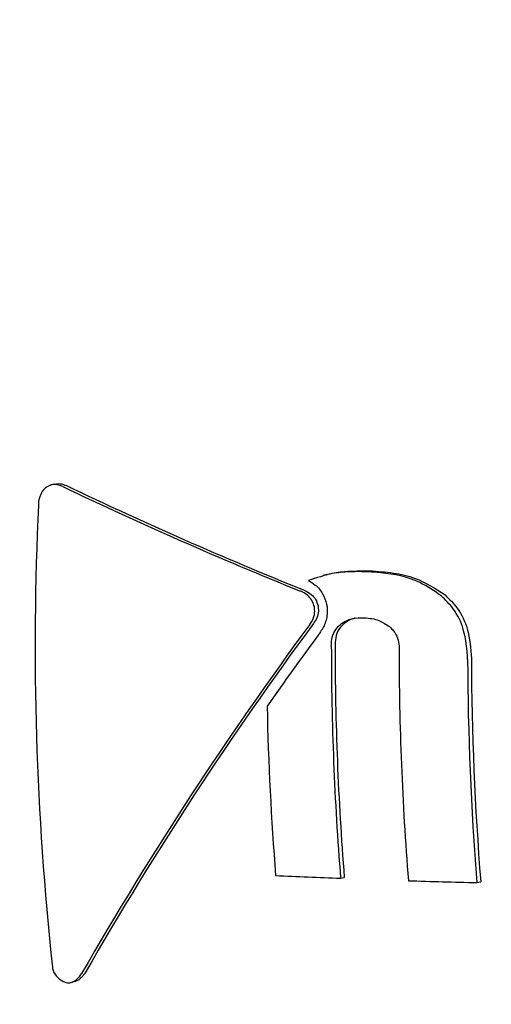
# Model space of a CAD drawing. Units: millimetres. Extents: x 5.6 to 13.9, y 3.9 to 16.6.
# Drawn here: x 8.6 to 8.7, y 11.2 to 11.2 of the extents above; entities that cross this region are included whole.
import ezdxf

# ---------------------------------------------------------------- set-up
doc = ezdxf.new("R2010")
doc.units = ezdxf.units.MM
doc.styles.add('SLDTEXTSTYLE0', font='TXT', dxfattribs={"width": 0.75})
doc.dimstyles.new('SLDDIMSTYLE4', dxfattribs={"dimtxt": 0.15875, "dimasz": 0.08, "dimexe": 0, "dimexo": 0.0625, "dimgap": 0.0396875, "dimtad": 2, "dimdec": 0, "dimlfac": 100, "dimrnd": 1e-09, "dimzin": 12, "dimdsep": 46, "dimtxsty": 'SLDTEXTSTYLE0', "dimblk1": 'DOT', "dimblk2": 'DOT', "dimsah": 1, "dimcen": 0.09, "dimse1": 1, "dimse2": 1, "dimadec": 0, "dimazin": 3, "dimtfac": 1, "dimtdec": 0, "dimtofl": 0, "dimtmove": 0, "dimatfit": 3, "dimldrblk": 'DOT', "dimfxl": 0, "dimfrac": 2, "dimtolj": 1, "dimtzin": 12, "dimarcsym": 0})

# ---------------------------------------------------------------- blocks, each defined once
blk = doc.blocks.new('_Dot')
at = {"color": 0, "linetype": 'ByBlock', "lineweight": -2}
blk.add_line((-0.5, 0), (-1, 0), dxfattribs=at)
at = {"color": 0, "linetype": 'ByBlock', "const_width": 0.5}
blk.add_lwpolyline([(-0.25, 0, 1), (0.25, 0, 1)], format="xyb", close=True, dxfattribs=at)
blk = doc.blocks.new('_D_7')
at = {"color": 7, "linetype": 'Continuous', "lineweight": 18}
blk.add_line((5.784572296851059, 6.499397309538649), (5.784572296851059, 14.49371132064893), dxfattribs=at)
at = {"color": 7, "linetype": 'Continuous', "lineweight": 18, "xscale": 0.08, "yscale": 0.08}
for p, rotation in [((5.784572296851059, 14.49371132064893, -0.9747700534806056), 90.0000000000004), ((5.784572296851059, 6.499397309538649, -0.9747700534806056), 270.0000000000004)]:
    blk.add_blockref('_Dot', p, dxfattribs=dict(at, rotation=rotation))
at = {"color": 7, "linetype": 'Continuous', "lineweight": 18, "insert": (5.579932816445324, 10.32060639793414), "char_height": 0.15875, "attachment_point": 1, "rotation": 90.00000000000041, "style": 'SLDTEXTSTYLE0'}
blk.add_mtext('799', dxfattribs=at)

msp = doc.modelspace()

# ---------------------------------------------------------------- linework, layer by layer
at = {"color": 7, "linetype": 'Continuous', "lineweight": 25}
for p, q in [((8.64823490640893, 11.23803534247824), (8.64818114557197, 11.23802151803768)), ((8.652228027414873, 11.23670613676854), (8.652173908048875, 11.23669222013329)), ((8.652430579341521, 11.23225171641597), (8.652485188021005, 11.23226575887673)), ((8.654431742815591, 11.23218776154011), (8.654487507303363, 11.23220210121356)), ((8.648468910348623, 11.23072157731019), (8.648523223799256, 11.23073554385372))]:
    msp.add_line(p, q, dxfattribs=at)
for centre, radius, start, end in [((8.674202217952464, 11.29202894748197), 0.05989426141556993, 244.4361105203861, 248.0796865581388), ((8.674158621008646, 11.29183436703719), 0.05966431297667886, 244.4340149230416, 248.0920556635125), ((8.69206343082629, 11.23566615377416), 0.04411460314772631, 177.323974344083, 186.1405927517732), ((8.694800243163378, 11.20431686273173), 0.05325288919554558, 143.5263667984145, 150.1121834361079), ((8.694669399578673, 11.20445123434472), 0.05303250288345088, 143.5121594016272, 150.1254354273955), ((8.701186892212602, 11.19981526891529), 0.06087434412219584, 143.7027362009038, 144.9492722819697), ((8.695637901816978, 11.23567867142548), 0.04334301254106925, 180.0177854971644, 184.5348766158933), ((8.695505667239464, 11.23568906923869), 0.04315646748773743, 180.0131257671748, 184.5496659996659), ((8.696220976328318, 11.23563523906704), 0.04293208214208023, 180.0074670873773, 184.5676248067593), ((8.69668108586285, 11.235594110272), 0.04238643886443098, 180.1780173400392, 184.6094954918395), ((8.696546039902465, 11.23560471500388), 0.04219594702096138, 180.1738643261815, 184.6252621056792), ((8.694619687113551, 11.23570411815845), 0.04327716946241656, 181.2295246936747, 184.5211903313592), ((8.657502157361506, 11.36142116945406), 0.1292689773370671, 267.3285890162746, 267.7515517057548), ((8.65794555809478, 11.37380886512796), 0.1416646881874814, 268.1714650332435, 268.5787041403468), ((8.661187282050701, 11.23845929858836), 0.02450000000000149, 195.2802336175654, 288.0927203323171)]:
    msp.add_arc(centre, radius, start, end, dxfattribs=at)
for points, knots in [([(8.648356808858262, 11.23799805465879), (8.648335848480317, 11.23800667430368), (8.648284339152749, 11.23802785675151), (8.648198041906921, 11.23803390775967), (8.648141981094382, 11.23800502017277), (8.648115510184144, 11.23799137997233)], [0, 0, 0, 0, 0.2658657782571423, 0.6533549870879051, 1, 1, 1, 1]), ([(8.64823500852995, 11.2380345303659), (8.648261922051283, 11.23803872077259), (8.648321490565303, 11.23804799552695), (8.64837896372506, 11.23802465084852), (8.648410470060956, 11.2380118534787)], [0, 0, 0, 0, 0.4518078346688503, 1, 1, 1, 1]), ([(8.648115510184144, 11.23799137997233), (8.648097861116057, 11.23797640433208), (8.64805786566584, 11.23794246727254), (8.648013784960263, 11.23785564465005), (8.647999023791135, 11.23777758338914), (8.647997150835625, 11.23773115465393), (8.647996934727107, 11.23772579753514)], [0, 0, 0, 0, 0.244941861118833, 0.5550752007921312, 0.9486629349070199, 1, 1, 1, 1]), ([(8.652799556390296, 11.23674917757482), (8.652717298916643, 11.23675008436803), (8.652552738720212, 11.23675189845328), (8.65226788067868, 11.23672474546614), (8.652076349291015, 11.2366590386919), (8.651961963342858, 11.23661979743874)], [0, 0, 0, 0, 0.2870184233073069, 0.5741947329634981, 0.9999999999999999, 0.9999999999999999, 0.9999999999999999, 0.9999999999999999]), ([(8.652228510129062, 11.23670461623186), (8.652235035518105, 11.23670683384002), (8.652318617473817, 11.23673523858728), (8.65252873740096, 11.2367608793883), (8.652732597352198, 11.23676235920223), (8.652854251602369, 11.23676324228718)], [0, 0, 0, 0, 0.03302052927110461, 0.4229510910470794, 1, 1, 1, 1]), ([(8.65390790430646, 11.23639503990662), (8.653805795219887, 11.23646561854064), (8.653536528386926, 11.23665173797326), (8.653140298099508, 11.23672914184894), (8.652873095991204, 11.23674485342182), (8.652799556390296, 11.23674917757482)], [0, 0, 0, 0, 0.3068718693173282, 0.8092366619688959, 1, 1, 1, 1]), ([(8.652854251602369, 11.23676324228718), (8.652971543812068, 11.23675507465092), (8.65319655427017, 11.23673940606064), (8.65358423930865, 11.23665477700554), (8.653821134051892, 11.23650129265543), (8.653963187789737, 11.23640925589118)], [0, 0, 0, 0, 0.3035890981204617, 0.5823977757604916, 1, 1, 1, 1]), ([(8.651961963342858, 11.23661979743874), (8.651995162346617, 11.23659921796301), (8.652074807707661, 11.23654984721121), (8.652176689864966, 11.23643280029841), (8.652209796518639, 11.23632520629951), (8.652225981571041, 11.23627260616276)], [0, 0, 0, 0, 0.2675827572847452, 0.6419386999269804, 0.9999999999999999, 0.9999999999999999, 0.9999999999999999, 0.9999999999999999]), ([(8.652045873922038, 11.23623664217524), (8.652038792701626, 11.23626141535184), (8.652022947427216, 11.23631684898591), (8.65196341587308, 11.2363945845754), (8.651897177291495, 11.23644129844755), (8.651852763616452, 11.23646045813175), (8.651842689279473, 11.2364648041156)], [0, 0, 0, 0, 0.2360264779245619, 0.5281440335153209, 0.8929690910075094, 0.9999999999999999, 0.9999999999999999, 0.9999999999999999, 0.9999999999999999]), ([(8.651896885673695, 11.23647874055843), (8.651933039690137, 11.23646057008586), (8.651997230469025, 11.23642830875221), (8.652070189222915, 11.23634602273625), (8.652090117532572, 11.23628250156725), (8.652100127974109, 11.23625059344461)], [0, 0, 0, 0, 0.3908997175090672, 0.6940351253258025, 1, 1, 1, 1]), ([(8.65429485158443, 11.2354624162969), (8.654284489440135, 11.23561110623861), (8.654266251830155, 11.23587280392278), (8.654110505565303, 11.23619662164411), (8.653969169863911, 11.2363350392653), (8.65390790430646, 11.23639503990662)], [0, 0, 0, 0, 0.4270669696337342, 0.7516475940382886, 1, 1, 1, 1]), ([(8.653963187789737, 11.23640925589118), (8.654026470015237, 11.23634703017813), (8.65416910133618, 11.23620678012247), (8.65432239666035, 11.23588189801306), (8.654340199260252, 11.23562324045875), (8.654350287156142, 11.23547667139055)], [0, 0, 0, 0, 0.256837919034977, 0.578885008715935, 1, 1, 1, 1]), ([(8.651977970456882, 11.23597319176596), (8.65199201908726, 11.23599421071208), (8.65202633733076, 11.2360455561665), (8.652055988386488, 11.236137421035), (8.652048978280504, 11.23620618895764), (8.652045873922038, 11.23623664217524)], [0, 0, 0, 0, 0.2785829395872076, 0.6805273465893523, 1, 1, 1, 1]), ([(8.652100127974109, 11.23625059344461), (8.652103165821988, 11.23622392636422), (8.652110117616491, 11.23616290156302), (8.652085692217574, 11.23606951888694), (8.652049952831566, 11.23601450766843), (8.65203216474248, 11.23598712766656)], [0, 0, 0, 0, 0.2804989774912844, 0.6418923290033232, 1, 1, 1, 1]), ([(8.652235919826474, 11.23616906289735), (8.652233916939785, 11.2361390797166), (8.65222806139681, 11.23605142233473), (8.65218698260967, 11.23594175159471), (8.652140203515234, 11.23587371907717), (8.652124815636922, 11.23585133993294)], [0, 0, 0, 0, 0.2586337766533424, 0.7561292417811126, 1, 1, 1, 1]), ([(8.652225981571041, 11.23627260616276), (8.652227602372147, 11.23626402107986), (8.652230843956097, 11.23624685101078), (8.652235097622043, 11.23621230520624), (8.652235591507901, 11.23618633020048), (8.652235919826474, 11.23616906289735)], [0, 0, 0, 0, 0.2510696682733033, 0.5021365081301946, 1, 1, 1, 1]), ([(8.652423506758092, 11.23597134788181), (8.652454283892263, 11.23599289724527), (8.65253276988712, 11.23604785113474), (8.652659862269866, 11.23607278291695), (8.652748806640357, 11.23607249541767), (8.652779789339617, 11.23607239527076)], [0, 0, 0, 0, 0.2959676196978462, 0.7547588072324625, 1, 1, 1, 1]), ([(8.652643320887918, 11.23606731055161), (8.65263818003694, 11.23606637595037), (8.652577335213707, 11.23605531442616), (8.652525427322592, 11.23601878201905), (8.652477905190507, 11.23598533627816)], [0, 0, 0, 0, 0.08449118110456204, 1, 1, 1, 1]), ([(8.652779789339617, 11.23607239527076), (8.652816999850108, 11.23606962427559), (8.652888525880478, 11.23606429786962), (8.653017641598979, 11.2360325306764), (8.653097917457321, 11.2359781632057), (8.653148423391977, 11.23594395765525)], [0, 0, 0, 0, 0.2867999982588058, 0.5512868572490376, 1, 1, 1, 1]), ([(8.652294891364127, 11.23566521708345), (8.652296304201135, 11.23569592761274), (8.652299735798117, 11.23577051948639), (8.652337615288507, 11.23588314648794), (8.652395309137168, 11.2359423919275), (8.652423506758092, 11.23597134788181)], [0, 0, 0, 0, 0.2635162997214683, 0.6400467523096685, 1, 1, 1, 1]), ([(8.652477905190507, 11.23598533627816), (8.65245679945636, 11.235964762021), (8.652408046599493, 11.23591723684099), (8.652357976901802, 11.23581092798197), (8.652352239632462, 11.23572480023246), (8.65234920088418, 11.23567918261625)], [0, 0, 0, 0, 0.2641991344049632, 0.6102826129811137, 1, 1, 1, 1]), ([(8.653148423391977, 11.23594395765525), (8.65316983099292, 11.23592344522998), (8.653219655196146, 11.23587570446503), (8.653271622127605, 11.23577647260215), (8.653287922369833, 11.23568781992669), (8.653288737767866, 11.23563902593506), (8.653288894550832, 11.23562964393227)], [0, 0, 0, 0, 0.2520931445349137, 0.5867233837726458, 0.920536069403522, 1, 1, 1, 1]), ([(8.648201939231996, 11.23094728039113), (8.648206679524863, 11.23092499085602), (8.64821615265424, 11.23088044684665), (8.64825844113646, 11.23081488755952), (8.64831988805119, 11.23075603558184), (8.648372229099241, 11.23073339153987), (8.648399269749255, 11.2307216930807)], [0, 0, 0, 0, 0.2141536832229759, 0.4279705082313082, 0.7044757439428371, 1, 1, 1, 1]), ([(8.648399269749255, 11.2307216930807), (8.648414235215574, 11.23071924158548), (8.648452549221188, 11.23071296536264), (8.648523197577198, 11.23073928231637), (8.648586282191483, 11.23078763693213), (8.64861891351919, 11.23083656888377), (8.648629842940748, 11.23085295797868)], [0, 0, 0, 0, 0.1507624758448606, 0.3859762350781276, 0.7943410506257877, 1, 1, 1, 1]), ([(8.648683963963165, 11.23086687503987), (8.648667916532332, 11.23084451740059), (8.648628367714904, 11.23078941710429), (8.648570142658304, 11.23074380550611), (8.648526629320152, 11.23073741255812), (8.648522968831603, 11.2307368747618)], [0, 0, 0, 0, 0.3847619904679206, 0.9482441066231263, 1, 1, 1, 1])]:
    msp.add_open_spline(points, degree=3, knots=knots, dxfattribs=at)

# ---------------------------------------------------------------- dimensions: what is measured, and where the dimension line sits
at = {"color": 7, "linetype": 'Continuous', "lineweight": 18}
dim = msp.add_linear_dim(base=(5.784572296851061, 6.499397309538649), p1=(8.737126295201838, 14.49371132064893), p2=(10.00270778013477, 6.499397309538649), angle=90.0000000000002, dimstyle='SLDDIMSTYLE4', dxfattribs=at)
dim.commit()
dim.dimension.update_dxf_attribs({"geometry": '_D_7', "text_midpoint": (5.784572296851061, 10.49655431509379), "dimtype": 160})

doc.saveas('drawing.dxf')
